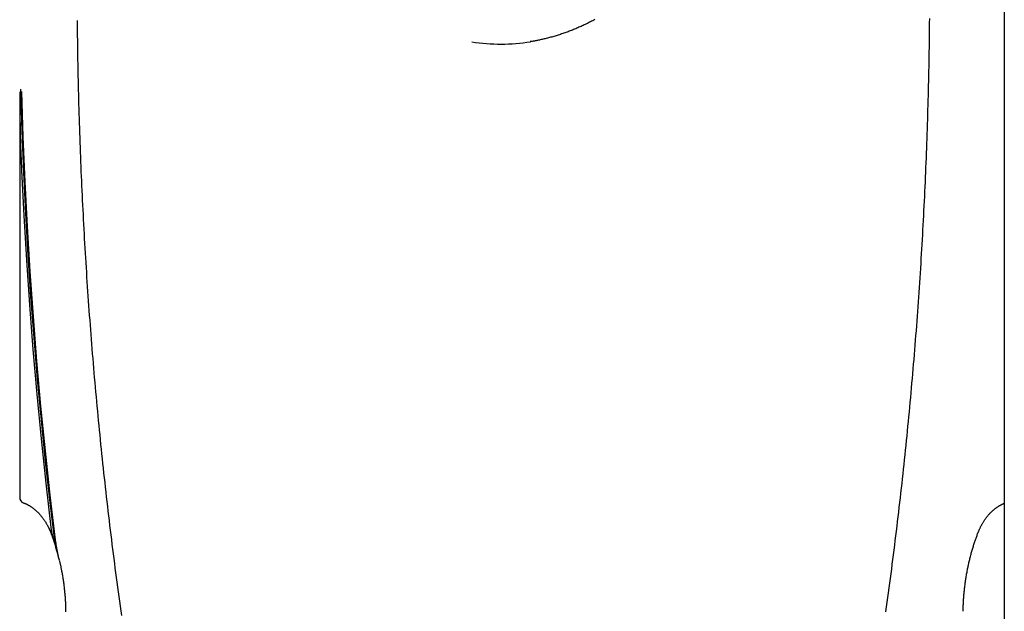
# Model space of a CAD drawing. Extents: x -6073 to 17889, y -2242 to 2701.
# Drawn here: x 10014 to 10733, y 469 to 900 of the extents above; entities that cross this region are included whole.
import ezdxf

# ---------------------------------------------------------------- set-up
doc = ezdxf.new("R2010")
doc.units = 0

msp = doc.modelspace()

# ---------------------------------------------------------------- linework, layer by layer
at = {"color": 7, "linetype": 'Continuous'}
for p, q in [((10732.58, 1660.92), (10732.58, -1381.62)), ((10014.24, 847.72), (10014.24, 551.56)), ((10037, 529.75), (10037.46, 526.74)), ((10047.84, 468.63), (10047.78, 470.82))]:
    msp.add_line(p, q, dxfattribs=at)
for points in [[(10056.18, 899.73), (10056.19, 897.87), (10056.2, 895.99), (10056.21, 894.09), (10056.23, 892.15), (10056.25, 890.16), (10056.27, 888.1), (10056.29, 885.97), (10056.32, 883.74), (10056.35, 881.42), (10056.39, 878.99), (10056.43, 876.46), (10056.48, 873.82), (10056.53, 871.08), (10056.58, 868.24), (10056.64, 865.3), (10056.7, 862.25), (10056.77, 859.1), (10056.84, 855.86), (10056.92, 852.55), (10057, 849.17), (10057.08, 845.74), (10057.17, 842.27), (10057.26, 838.77), (10057.36, 835.26), (10057.46, 831.75), (10057.57, 828.24), (10057.67, 824.73), (10057.79, 821.22), (10057.9, 817.71), (10058.02, 814.2), (10058.15, 810.7), (10058.27, 807.19), (10058.41, 803.68), (10058.54, 800.17), (10058.68, 796.66), (10058.82, 793.15), (10058.96, 789.65), (10059.11, 786.14), (10059.27, 782.63), (10059.42, 779.13), (10059.58, 775.62), (10059.75, 772.11), (10059.91, 768.61), (10060.08, 765.1), (10060.26, 761.6), (10060.44, 758.09), (10060.62, 754.59), (10060.81, 751.09), (10060.99, 747.58), (10061.19, 744.08), (10061.38, 740.58), (10061.58, 737.07), (10061.79, 733.57), (10062, 730.07), (10062.21, 726.57), (10062.42, 723.07), (10062.64, 719.57), (10062.86, 716.07), (10063.09, 712.57), (10063.32, 709.07), (10063.55, 705.57), (10063.79, 702.07), (10064.03, 698.57), (10064.27, 695.07), (10064.52, 691.58), (10064.77, 688.08), (10065.03, 684.59), (10065.29, 681.09), (10065.55, 677.59), (10065.82, 674.1), (10066.09, 670.61), (10066.36, 667.11), (10066.64, 663.62), (10066.92, 660.13), (10067.2, 656.63), (10067.49, 653.14), (10067.78, 649.65), (10068.08, 646.16), (10068.37, 642.67), (10068.68, 639.18), (10068.98, 635.69), (10069.29, 632.21), (10069.61, 628.72), (10069.92, 625.23), (10070.24, 621.75), (10070.57, 618.26), (10070.9, 614.78), (10071.23, 611.29), (10071.56, 607.81), (10071.9, 604.32), (10072.25, 600.84), (10072.59, 597.36), (10072.94, 593.88), (10073.3, 590.4), (10073.65, 586.92), (10074.01, 583.44), (10074.38, 579.96), (10074.75, 576.48), (10075.12, 573.01), (10075.49, 569.53), (10075.87, 566.05), (10076.25, 562.58), (10076.64, 559.1), (10077.03, 555.63), (10077.42, 552.16), (10077.82, 548.69), (10078.22, 545.21), (10078.63, 541.74), (10079.03, 538.27), (10079.45, 534.81), (10079.86, 531.34), (10080.28, 527.87), (10080.7, 524.4), (10081.13, 520.94), (10081.56, 517.47), (10081.99, 514.01), (10082.43, 510.55), (10082.87, 507.08), (10083.31, 503.62), (10083.76, 500.16), (10084.21, 496.7), (10084.67, 493.24), (10085.13, 489.78), (10085.59, 486.33), (10086.05, 482.87), (10086.52, 479.41), (10087, 475.96), (10087.47, 472.5), (10087.95, 469.05), (10088.44, 465.6)], [(10433.79, 900.43), (10433.03, 900.02), (10432.27, 899.61), (10431.5, 899.21), (10430.74, 898.82), (10429.97, 898.43), (10429.2, 898.04), (10428.43, 897.66), (10427.66, 897.28), (10426.88, 896.91), (10426.11, 896.54), (10425.33, 896.18), (10424.56, 895.82), (10423.78, 895.46), (10423, 895.11), (10422.22, 894.77), (10421.44, 894.43), (10420.66, 894.09), (10419.87, 893.76), (10419.09, 893.44), (10418.3, 893.11), (10417.52, 892.8), (10416.73, 892.48), (10415.94, 892.18), (10415.15, 891.88), (10414.36, 891.58), (10413.57, 891.28), (10412.78, 891), (10411.98, 890.71), (10411.19, 890.43), (10410.39, 890.16), (10409.6, 889.89), (10408.8, 889.63), (10408, 889.37), (10407.2, 889.11), (10406.4, 888.86), (10405.6, 888.61), (10404.8, 888.37), (10404, 888.14), (10403.2, 887.91), (10402.39, 887.68), (10401.59, 887.46), (10400.79, 887.25), (10399.99, 887.04), (10399.2, 886.84), (10398.42, 886.64), (10397.65, 886.45), (10396.89, 886.27), (10396.15, 886.09), (10395.43, 885.93), (10394.73, 885.77), (10394.05, 885.62), (10393.38, 885.47), (10392.74, 885.34), (10392.12, 885.21), (10391.51, 885.09), (10390.92, 884.98), (10390.36, 884.88), (10389.81, 884.78), (10389.27, 884.69), (10388.75, 884.61), (10388.24, 884.53), (10387.73, 884.45), (10387.23, 884.38), (10386.73, 884.3)], [(10646.23, 468.36), (10646.71, 471.82), (10647.19, 475.27), (10647.66, 478.73), (10648.13, 482.18), (10648.6, 485.64), (10649.06, 489.09), (10649.52, 492.55), (10649.98, 496.01), (10650.43, 499.47), (10650.88, 502.93), (10651.32, 506.39), (10651.76, 509.86), (10652.2, 513.32), (10652.63, 516.78), (10653.06, 520.25), (10653.49, 523.71), (10653.91, 527.18), (10654.33, 530.65), (10654.75, 534.12), (10655.16, 537.58), (10655.57, 541.05), (10655.98, 544.52), (10656.38, 547.99), (10656.78, 551.47), (10657.17, 554.94), (10657.56, 558.41), (10657.95, 561.89), (10658.33, 565.36), (10658.71, 568.84), (10659.09, 572.31), (10659.46, 575.79), (10659.83, 579.27), (10660.19, 582.75), (10660.55, 586.23), (10660.91, 589.71), (10661.27, 593.19), (10661.62, 596.67), (10661.96, 600.15), (10662.31, 603.63), (10662.65, 607.11), (10662.98, 610.6), (10663.31, 614.08), (10663.64, 617.57), (10663.97, 621.05), (10664.29, 624.54), (10664.61, 628.02), (10664.92, 631.51), (10665.23, 635), (10665.54, 638.49), (10665.84, 641.98), (10666.14, 645.47), (10666.44, 648.96), (10666.73, 652.45), (10667.02, 655.94), (10667.3, 659.43), (10667.59, 662.92), (10667.86, 666.42), (10668.14, 669.91), (10668.41, 673.4), (10668.68, 676.9), (10668.94, 680.39), (10669.2, 683.89), (10669.45, 687.39), (10669.71, 690.88), (10669.95, 694.38), (10670.2, 697.88), (10670.44, 701.37), (10670.68, 704.87), (10670.91, 708.37), (10671.14, 711.87), (10671.37, 715.37), (10671.59, 718.87), (10671.81, 722.37), (10672.03, 725.87), (10672.24, 729.37), (10672.45, 732.87), (10672.65, 736.38), (10672.85, 739.88), (10673.05, 743.38), (10673.24, 746.88), (10673.43, 750.39), (10673.62, 753.89), (10673.8, 757.4), (10673.98, 760.9), (10674.16, 764.41), (10674.33, 767.91), (10674.5, 771.42), (10674.66, 774.92), (10674.82, 778.43), (10674.98, 781.93), (10675.13, 785.44), (10675.28, 788.95), (10675.43, 792.46), (10675.57, 795.96), (10675.71, 799.47), (10675.85, 802.98), (10675.98, 806.49), (10676.11, 810), (10676.23, 813.51), (10676.35, 817.01), (10676.47, 820.52), (10676.58, 824.03), (10676.69, 827.54), (10676.79, 831.05), (10676.9, 834.56), (10677, 838.07), (10677.09, 841.58), (10677.18, 845.1), (10677.27, 848.61), (10677.35, 852.12), (10677.43, 855.63), (10677.51, 859.14), (10677.58, 862.65), (10677.65, 866.16), (10677.72, 869.67), (10677.78, 873.19), (10677.84, 876.7), (10677.89, 880.21), (10677.94, 883.72), (10677.99, 887.23), (10678.03, 890.75), (10678.07, 894.26), (10678.11, 897.77), (10678.14, 901.28)], [(10014.24, 847.72), (10014.25, 845.72), (10014.26, 843.72), (10014.27, 841.7), (10014.29, 839.66), (10014.3, 837.6), (10014.32, 835.51), (10014.34, 833.38), (10014.36, 831.21), (10014.39, 828.99), (10014.43, 826.72), (10014.46, 824.4), (10014.51, 822.03), (10014.56, 819.61), (10014.62, 817.14), (10014.68, 814.62), (10014.76, 812.05), (10014.84, 809.43), (10014.93, 806.77), (10015.02, 804.07), (10015.12, 801.34), (10015.23, 798.59), (10015.34, 795.82), (10015.45, 793.03), (10015.56, 790.24)], [(10014.75, 849.62), (10015.72, 819.34), (10016.95, 789.07), (10018.44, 758.82), (10020.2, 728.6), (10022.21, 698.41), (10024.49, 668.26), (10027.02, 638.14), (10029.82, 608.06), (10032.87, 578.02), (10036.19, 548.04), (10039.76, 518.11)], [(10040.35, 520.81), (10036.51, 553.29), (10032.97, 585.83), (10029.73, 618.43), (10026.81, 651.09), (10024.19, 683.79), (10021.87, 716.53), (10019.86, 749.31), (10018.16, 782.13), (10016.77, 814.96), (10015.69, 847.82)], [(10015.56, 790.24), (10017.17, 757.54), (10019.09, 724.87), (10021.32, 692.23), (10023.85, 659.63), (10026.68, 627.08), (10029.82, 594.58), (10033.26, 562.13), (10037, 529.75)], [(10016.88, 547.8), (10017.09, 547.72), (10017.31, 547.63), (10017.52, 547.55), (10017.74, 547.47), (10017.96, 547.38), (10018.18, 547.29), (10018.41, 547.19), (10018.64, 547.09), (10018.88, 546.98), (10019.13, 546.87), (10019.38, 546.75), (10019.64, 546.62), (10019.9, 546.49), (10020.17, 546.35), (10020.44, 546.2), (10020.72, 546.05), (10021.01, 545.89), (10021.3, 545.72), (10021.59, 545.54), (10021.89, 545.36), (10022.19, 545.17), (10022.49, 544.97), (10022.79, 544.77), (10023.09, 544.57), (10023.38, 544.36), (10023.68, 544.15), (10023.97, 543.93), (10024.27, 543.71), (10024.56, 543.48), (10024.85, 543.25), (10025.14, 543.02), (10025.42, 542.78), (10025.71, 542.53), (10025.99, 542.29), (10026.27, 542.04), (10026.55, 541.78), (10026.82, 541.52), (10027.1, 541.26), (10027.37, 540.99), (10027.64, 540.72), (10027.91, 540.45), (10028.17, 540.17), (10028.44, 539.89), (10028.7, 539.6), (10028.96, 539.31), (10029.22, 539.01), (10029.47, 538.72), (10029.73, 538.42), (10029.98, 538.11), (10030.23, 537.8), (10030.47, 537.49), (10030.72, 537.17), (10030.96, 536.85), (10031.2, 536.53), (10031.44, 536.2), (10031.67, 535.87), (10031.9, 535.54), (10032.13, 535.21), (10032.36, 534.87), (10032.58, 534.52), (10032.8, 534.18), (10033.02, 533.83), (10033.24, 533.47), (10033.45, 533.12), (10033.66, 532.76), (10033.87, 532.4), (10034.08, 532.03), (10034.28, 531.67), (10034.47, 531.32), (10034.66, 530.96), (10034.84, 530.61), (10035.02, 530.27), (10035.18, 529.93), (10035.35, 529.6), (10035.5, 529.28), (10035.65, 528.96), (10035.79, 528.66), (10035.92, 528.36), (10036.05, 528.07), (10036.17, 527.79), (10036.29, 527.52), (10036.4, 527.26), (10036.5, 527), (10036.6, 526.75), (10036.7, 526.5), (10036.8, 526.26), (10036.9, 526.02), (10036.99, 525.78)], [(10713.35, 525.78), (10713.46, 526.06), (10713.57, 526.33), (10713.68, 526.61), (10713.79, 526.89), (10713.91, 527.17), (10714.03, 527.46), (10714.15, 527.75), (10714.28, 528.05), (10714.41, 528.35), (10714.55, 528.66), (10714.7, 528.98), (10714.85, 529.3), (10715, 529.62), (10715.17, 529.96), (10715.33, 530.29), (10715.51, 530.64), (10715.69, 530.99), (10715.88, 531.34), (10716.07, 531.69), (10716.27, 532.05), (10716.47, 532.41), (10716.68, 532.77), (10716.89, 533.12), (10717.1, 533.48), (10717.31, 533.83), (10717.53, 534.18), (10717.75, 534.52), (10717.98, 534.86), (10718.2, 535.2), (10718.43, 535.54), (10718.66, 535.87), (10718.89, 536.2), (10719.13, 536.52), (10719.37, 536.84), (10719.61, 537.16), (10719.85, 537.47), (10720.09, 537.78), (10720.34, 538.09), (10720.59, 538.39), (10720.84, 538.69), (10721.09, 538.99), (10721.35, 539.28), (10721.61, 539.57), (10721.87, 539.85), (10722.13, 540.13), (10722.39, 540.41), (10722.66, 540.68), (10722.93, 540.95), (10723.2, 541.22), (10723.47, 541.48), (10723.74, 541.73), (10724.01, 541.99), (10724.29, 542.24), (10724.57, 542.48), (10724.85, 542.72), (10725.13, 542.96), (10725.42, 543.19), (10725.7, 543.42), (10725.99, 543.65), (10726.28, 543.87), (10726.57, 544.08), (10726.86, 544.29), (10727.15, 544.5), (10727.45, 544.7), (10727.74, 544.9), (10728.04, 545.1), (10728.33, 545.28), (10728.62, 545.46), (10728.91, 545.64), (10729.19, 545.8), (10729.46, 545.96), (10729.73, 546.11), (10729.98, 546.25), (10730.22, 546.38), (10730.45, 546.51), (10730.68, 546.62), (10730.89, 546.72), (10731.09, 546.82), (10731.27, 546.91), (10731.45, 546.99), (10731.62, 547.07), (10731.77, 547.13), (10731.92, 547.2), (10732.06, 547.25), (10732.2, 547.31), (10732.33, 547.36), (10732.45, 547.41), (10732.58, 547.46)], [(10036.99, 525.78), (10037.13, 525.4), (10037.28, 525.02), (10037.42, 524.64), (10037.57, 524.25), (10037.71, 523.87), (10037.85, 523.48), (10037.99, 523.09), (10038.13, 522.7), (10038.27, 522.31), (10038.41, 521.91), (10038.54, 521.52), (10038.68, 521.12), (10038.81, 520.72), (10038.94, 520.32), (10039.08, 519.91), (10039.21, 519.51)], [(10037.46, 526.74), (10037.55, 526.28), (10037.64, 525.81), (10037.73, 525.36), (10037.82, 524.9), (10037.92, 524.46), (10038.01, 524.02), (10038.1, 523.59), (10038.2, 523.17), (10038.29, 522.76), (10038.39, 522.37), (10038.49, 521.99), (10038.59, 521.62), (10038.68, 521.27), (10038.78, 520.92), (10038.88, 520.6), (10038.98, 520.28), (10039.08, 519.98), (10039.18, 519.69), (10039.27, 519.41), (10039.37, 519.14), (10039.47, 518.88), (10039.57, 518.62), (10039.66, 518.37), (10039.76, 518.11)], [(10702.53, 468.62), (10702.54, 469.17), (10702.55, 469.72), (10702.57, 470.27), (10702.58, 470.83), (10702.6, 471.39), (10702.62, 471.97), (10702.64, 472.55), (10702.66, 473.15), (10702.69, 473.77), (10702.72, 474.4), (10702.75, 475.05), (10702.78, 475.71), (10702.83, 476.39), (10702.87, 477.09), (10702.92, 477.8), (10702.97, 478.52), (10703.03, 479.26), (10703.09, 480.01), (10703.15, 480.78), (10703.22, 481.55), (10703.29, 482.34), (10703.37, 483.12), (10703.45, 483.91), (10703.53, 484.7), (10703.62, 485.49), (10703.71, 486.29), (10703.81, 487.07), (10703.91, 487.86), (10704.01, 488.65), (10704.12, 489.44), (10704.22, 490.22), (10704.34, 491.01), (10704.45, 491.79), (10704.57, 492.58), (10704.7, 493.36), (10704.83, 494.14), (10704.96, 494.92), (10705.09, 495.7), (10705.23, 496.48), (10705.37, 497.25), (10705.51, 498.03), (10705.66, 498.8), (10705.81, 499.58), (10705.97, 500.35), (10706.13, 501.12), (10706.29, 501.89), (10706.46, 502.65), (10706.63, 503.42), (10706.8, 504.19), (10706.97, 504.95), (10707.15, 505.71), (10707.34, 506.47), (10707.52, 507.23), (10707.71, 507.99), (10707.91, 508.74), (10708.1, 509.49), (10708.3, 510.25), (10708.51, 511), (10708.71, 511.74), (10708.92, 512.48), (10709.13, 513.22), (10709.35, 513.95), (10709.56, 514.67), (10709.78, 515.39), (10709.99, 516.1), (10710.21, 516.8), (10710.43, 517.49), (10710.65, 518.17), (10710.87, 518.85), (10711.09, 519.51), (10711.31, 520.17), (10711.54, 520.82), (10711.76, 521.46), (10711.99, 522.09), (10712.21, 522.71), (10712.44, 523.33), (10712.67, 523.95), (10712.89, 524.56), (10713.12, 525.17), (10713.35, 525.78)], [(10043.18, 505.91), (10043.04, 506.49), (10042.9, 507.06), (10042.76, 507.64), (10042.62, 508.23), (10042.49, 508.81), (10042.35, 509.4), (10042.22, 509.99), (10042.09, 510.59), (10041.96, 511.19), (10041.83, 511.8), (10041.71, 512.41), (10041.59, 513.03), (10041.47, 513.65), (10041.35, 514.28), (10041.24, 514.92), (10041.13, 515.56), (10041.03, 516.2), (10040.93, 516.85), (10040.83, 517.51), (10040.73, 518.16), (10040.63, 518.82), (10040.54, 519.48), (10040.44, 520.14), (10040.35, 520.81)], [(10043.12, 505.89), (10043.21, 505.57), (10043.29, 505.24), (10043.38, 504.9), (10043.46, 504.55), (10043.55, 504.19), (10043.64, 503.81), (10043.73, 503.41), (10043.83, 502.98), (10043.93, 502.53), (10044.03, 502.04), (10044.14, 501.53), (10044.25, 500.99), (10044.36, 500.43), (10044.48, 499.83), (10044.6, 499.21), (10044.72, 498.56), (10044.85, 497.88), (10044.98, 497.18), (10045.11, 496.45), (10045.24, 495.71), (10045.37, 494.95), (10045.5, 494.18), (10045.63, 493.41), (10045.75, 492.62), (10045.88, 491.84), (10045.99, 491.06), (10046.11, 490.27), (10046.22, 489.49), (10046.32, 488.7), (10046.42, 487.91), (10046.52, 487.12), (10046.62, 486.33), (10046.71, 485.54), (10046.8, 484.75), (10046.88, 483.97), (10046.96, 483.19), (10047.04, 482.42), (10047.11, 481.66), (10047.17, 480.92), (10047.24, 480.19), (10047.3, 479.48), (10047.35, 478.78), (10047.4, 478.11), (10047.45, 477.45), (10047.49, 476.82), (10047.53, 476.2), (10047.56, 475.59), (10047.59, 475.01), (10047.62, 474.45), (10047.64, 473.9), (10047.66, 473.36), (10047.68, 472.84), (10047.7, 472.33), (10047.71, 471.82), (10047.73, 471.32), (10047.74, 470.82)], [(10047.84, 468.28), (10047.84, 468.63)]]:
    msp.add_lwpolyline(points, dxfattribs=at)
for centre, radius, start, end in [((10365.13, 1021.12), 138.57, 261.26846, 279.05665), ((10018.24, 551.56), 4, 180, 250.23322), ((9886.4, 468.23), 161.27, 13.54497, 18.017)]:
    msp.add_arc(centre, radius, start, end, dxfattribs=at)

doc.saveas('drawing.dxf')
